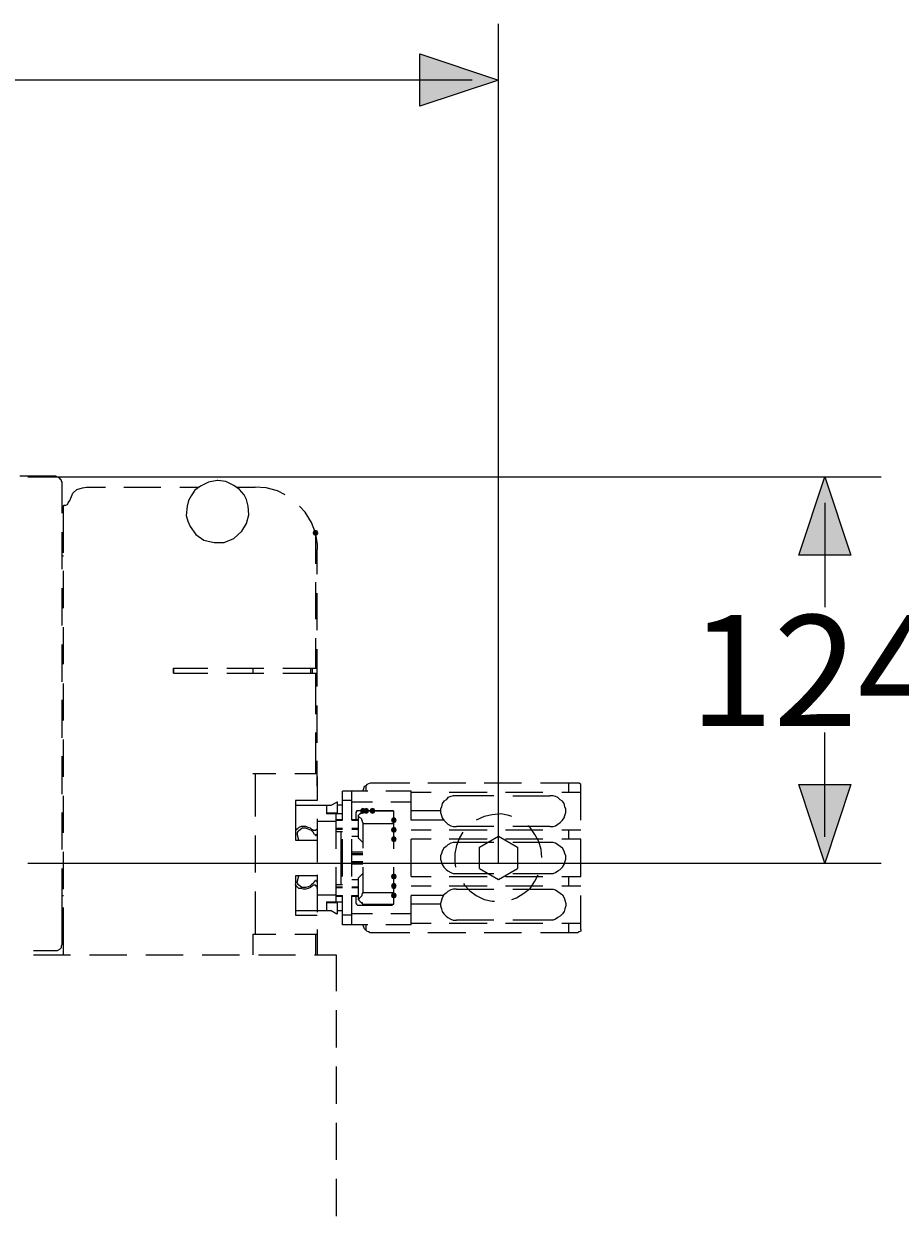
# Model space of a CAD drawing. Units: millimetres. Extents: x -156 to 119, y -662 to -463.
# Drawn here: x 50 to 73, y -565 to -533 of the extents above; entities that cross this region are included whole.
import ezdxf

# ---------------------------------------------------------------- set-up
doc = ezdxf.new("R2010")
doc.units = ezdxf.units.MM
doc.header["$LTSCALE"] = 4
doc.layers.add('Layer 1', color=7, linetype='Continuous', lineweight=0)
doc.styles.get("Standard").update_dxf_attribs({"font": 'arial.ttf'})

msp = doc.modelspace()

# ---------------------------------------------------------------- hatches: boundary and pattern name
at = {"layer": 'Layer 1'}
h = msp.add_hatch(color=7, dxfattribs=at)
h.dxf.hatch_style = 2
h.paths.add_polyline_path([(62.263, -534.378), (60.167, -535.077), (60.167, -533.68)])
h = msp.add_hatch(color=7, dxfattribs=at)
h.dxf.hatch_style = 2
h.paths.add_polyline_path([(70.983, -544.983), (71.682, -547.078), (70.285, -547.078)])
h = msp.add_hatch(color=7, dxfattribs=at)
h.dxf.hatch_style = 2
h.paths.add_polyline_path([(57.373, -546.422), (57.331, -546.443), (57.31, -546.485), (57.331, -546.528), (57.373, -546.549), (57.416, -546.528), (57.437, -546.485), (57.416, -546.443)])
h = msp.add_hatch(color=7, dxfattribs=at)
h.dxf.hatch_style = 2
h.paths.add_polyline_path([(70.983, -555.312), (70.285, -553.216), (71.682, -553.216)])
h = msp.add_hatch(color=7, dxfattribs=at)
h.dxf.hatch_style = 2
h.paths.add_polyline_path([(58.643, -553.851), (58.601, -553.873), (58.58, -553.915), (58.601, -553.957), (58.643, -553.978), (58.686, -553.957), (58.707, -553.915), (58.686, -553.873)])
h = msp.add_hatch(color=7, dxfattribs=at)
h.dxf.hatch_style = 2
h.paths.add_polyline_path([(58.728, -553.851), (58.686, -553.873), (58.664, -553.915), (58.686, -553.957), (58.728, -553.978), (58.77, -553.957), (58.791, -553.915), (58.77, -553.873)])
h = msp.add_hatch(color=7, dxfattribs=at)
h.dxf.hatch_style = 2
h.paths.add_polyline_path([(58.897, -553.851), (58.855, -553.873), (58.834, -553.915), (58.855, -553.957), (58.897, -553.978), (58.94, -553.957), (58.961, -553.915), (58.94, -553.873)])
h = msp.add_hatch(color=7, dxfattribs=at)
h.dxf.hatch_style = 2
h.paths.add_polyline_path([(59.469, -554.105), (59.426, -554.127), (59.405, -554.169), (59.426, -554.211), (59.469, -554.232), (59.511, -554.211), (59.532, -554.169), (59.511, -554.127)])
h = msp.add_hatch(color=7, dxfattribs=at)
h.dxf.hatch_style = 2
h.paths.add_polyline_path([(59.469, -554.359), (59.426, -554.381), (59.405, -554.423), (59.426, -554.465), (59.469, -554.486), (59.511, -554.465), (59.532, -554.423), (59.511, -554.381)])
h = msp.add_hatch(color=7, dxfattribs=at)
h.dxf.hatch_style = 2
h.paths.add_polyline_path([(59.469, -554.613), (59.426, -554.635), (59.405, -554.677), (59.426, -554.719), (59.469, -554.74), (59.511, -554.719), (59.532, -554.677), (59.511, -554.635)])
h = msp.add_hatch(color=7, dxfattribs=at)
h.dxf.hatch_style = 2
h.paths.add_polyline_path([(59.469, -555.608), (59.426, -555.629), (59.405, -555.672), (59.426, -555.714), (59.469, -555.735), (59.511, -555.714), (59.532, -555.672), (59.511, -555.629)])
h = msp.add_hatch(color=7, dxfattribs=at)
h.dxf.hatch_style = 2
h.paths.add_polyline_path([(59.469, -555.862), (59.426, -555.883), (59.405, -555.926), (59.426, -555.968), (59.469, -555.989), (59.511, -555.968), (59.532, -555.926), (59.511, -555.883)])
h = msp.add_hatch(color=7, dxfattribs=at)
h.dxf.hatch_style = 2
h.paths.add_polyline_path([(59.469, -556.116), (59.426, -556.137), (59.405, -556.18), (59.426, -556.222), (59.469, -556.243), (59.511, -556.222), (59.532, -556.18), (59.511, -556.137)])

# ---------------------------------------------------------------- linework, layer by layer
at = {"layer": 'Layer 1', "color": 7, "lineweight": 15}
for p, q in [((62.263, -555.333), (62.263, -532.875)), ((61.564, -534.378), (44.906, -534.378)), ((60.167, -534.378), (58.77, -534.378)), ((49.69, -544.983), (72.486, -544.983)), ((50.6, -545.131), (50.6, -545.956)), ((51.256, -545.258), (51.764, -545.258)), ((52.251, -545.258), (53.246, -545.258)), ((53.754, -545.258), (54.262, -545.258)), ((55.257, -545.258), (55.765, -545.258)), ((70.983, -545.681), (70.983, -547.65)), ((50.6, -545.766), (50.642, -545.766)), ((50.642, -547.015), (50.642, -545.766)), ((50.6, -546.464), (50.6, -547.459)), ((57.373, -546.485), (57.373, -547.311)), ((57.416, -547.586), (57.416, -546.93)), ((50.6, -547.099), (50.642, -547.099)), ((70.983, -547.078), (70.983, -548.475)), ((50.642, -548.496), (50.642, -547.501)), ((57.373, -547.798), (57.373, -548.793)), ((50.6, -547.967), (50.6, -548.962)), ((57.416, -549.089), (57.416, -548.094)), ((50.642, -549.999), (50.642, -549.004)), ((50.6, -549.47), (50.6, -550.465)), ((57.373, -549.301), (57.373, -550.105)), ((57.416, -550.592), (57.416, -549.597)), ((53.584, -550.105), (54.495, -550.105)), ((55.003, -550.105), (55.997, -550.105)), ((55.701, -550.105), (55.701, -550.232)), ((56.505, -550.105), (57.416, -550.105)), ((57.246, -550.105), (57.246, -550.232)), ((57.289, -550.105), (57.289, -550.232)), ((57.416, -550.232), (57.416, -550.105)), ((50.642, -551.502), (50.642, -550.507)), ((53.584, -550.232), (54.495, -550.232)), ((55.003, -550.232), (55.997, -550.232)), ((56.505, -550.232), (57.416, -550.232)), ((57.373, -550.232), (57.373, -551.333)), ((50.6, -550.952), (50.6, -551.968)), ((57.416, -552.095), (57.416, -551.1)), ((50.642, -553.005), (50.642, -552.01)), ((57.373, -551.819), (57.373, -552.92)), ((70.983, -553.216), (70.983, -551.819)), ((50.6, -552.454), (50.6, -553.47)), ((57.416, -553.259), (57.416, -552.581)), ((70.983, -554.613), (70.983, -552.666)), ((55.701, -552.92), (56.315, -552.92)), ((55.765, -552.92), (55.765, -554.063)), ((56.823, -552.92), (57.416, -552.92)), ((57.416, -553.005), (57.416, -553.64)), ((58.728, -553.386), (58.728, -553.238)), ((59.892, -553.174), (58.897, -553.174)), ((61.395, -553.174), (60.379, -553.174)), ((62.877, -553.174), (61.882, -553.174)), ((64.379, -553.174), (63.385, -553.174)), ((64.147, -553.428), (64.147, -553.174)), ((50.642, -554.508), (50.642, -553.513)), ((58.77, -553.386), (58.093, -553.386)), ((58.093, -554.169), (58.093, -553.386)), ((58.347, -553.64), (58.093, -553.64)), ((58.347, -554.169), (58.347, -553.386)), ((58.897, -553.682), (58.347, -553.682)), ((59.934, -553.386), (59.257, -553.386)), ((59.934, -553.682), (59.384, -553.682)), ((59.934, -554.169), (59.934, -553.386)), ((60.464, -553.428), (59.934, -553.428)), ((61.966, -553.428), (60.95, -553.428)), ((63.448, -553.428), (62.453, -553.428)), ((62.644, -553.513), (63.639, -553.513)), ((64.464, -553.428), (63.956, -553.428)), ((50.6, -553.957), (50.6, -554.952)), ((56.844, -553.767), (57.416, -553.767)), ((57.416, -553.767), (57.67, -553.767)), ((57.67, -553.767), (57.67, -554)), ((57.966, -553.978), (57.67, -553.978)), ((58.093, -554), (57.67, -554)), ((57.924, -554.931), (57.924, -554)), ((58.093, -553.767), (57.966, -553.767)), ((58.453, -553.978), (58.453, -554.148)), ((59.384, -553.915), (58.537, -553.915)), ((58.643, -553.915), (59.469, -553.915)), ((59.469, -554.91), (59.469, -553.915)), ((59.469, -553.978), (59.469, -553.957)), ((59.469, -554.931), (59.469, -553.978)), ((60.718, -553.915), (59.934, -553.915)), ((57.416, -554.127), (57.416, -555.121)), ((57.416, -554.19), (57.924, -554.19)), ((57.924, -554.148), (58.093, -554.148)), ((57.924, -554.169), (58.093, -554.169)), ((58.347, -554.148), (58.516, -554.148)), ((58.347, -554.169), (58.516, -554.169)), ((58.516, -554.042), (58.516, -554.042)), ((58.516, -554.042), (58.516, -554.635)), ((58.643, -554.254), (59.469, -554.254)), ((58.643, -554.254), (58.643, -554.91)), ((60.802, -554.169), (59.934, -554.169)), ((62.136, -554.338), (61.141, -554.338)), ((63.639, -554.338), (62.644, -554.338)), ((55.765, -554.571), (55.765, -555.566)), ((56.929, -554.698), (56.886, -554.529)), ((56.929, -554.444), (57.013, -554.381)), ((57.924, -554.381), (58.093, -554.381)), ((57.924, -554.402), (58.093, -554.402)), ((57.924, -554.465), (58.093, -554.465)), ((58.051, -554.465), (58.051, -555.883)), ((58.347, -554.381), (58.516, -554.381)), ((58.347, -554.402), (58.516, -554.402)), ((58.347, -554.592), (58.516, -554.592)), ((58.516, -554.635), (58.643, -554.762)), ((59.934, -554.423), (60.464, -554.423)), ((60.95, -554.423), (61.966, -554.423)), ((62.453, -554.423), (63.448, -554.423)), ((63.956, -554.423), (64.464, -554.423)), ((64.147, -554.677), (64.147, -554.423)), ((58.093, -555.672), (58.093, -554.677)), ((58.347, -555.672), (58.347, -554.677)), ((60.464, -554.677), (59.934, -554.677)), ((59.934, -555.672), (59.934, -554.677)), ((61.966, -554.677), (60.95, -554.677)), ((62.136, -554.762), (61.141, -554.762)), ((63.448, -554.677), (62.453, -554.677)), ((63.639, -554.762), (62.644, -554.762)), ((64.464, -554.677), (63.956, -554.677)), ((64.464, -555.672), (64.464, -554.677)), ((50.642, -556.01), (50.642, -555.016)), ((57.416, -555.058), (57.416, -555.291)), ((58.347, -555.016), (58.643, -555.016)), ((58.347, -555.058), (58.643, -555.058)), ((58.347, -555.079), (58.643, -555.079)), ((58.347, -555.27), (58.643, -555.27)), ((58.347, -555.291), (58.643, -555.291)), ((49.69, -555.312), (72.486, -555.312)), ((50.6, -555.46), (50.6, -556.307)), ((57.924, -556.349), (57.924, -555.418)), ((58.347, -555.333), (58.643, -555.333)), ((58.643, -555.418), (58.643, -556.095)), ((59.469, -556.413), (59.469, -555.418)), ((59.469, -556.349), (59.469, -555.418)), ((61.141, -555.587), (62.136, -555.587)), ((62.644, -555.587), (63.639, -555.587)), ((50.642, -555.82), (50.6, -555.82)), ((57.416, -555.629), (57.416, -556.624)), ((57.924, -555.883), (58.093, -555.883)), ((58.347, -555.756), (58.516, -555.756)), ((59.934, -555.672), (60.464, -555.672)), ((60.464, -555.926), (59.934, -555.926)), ((60.95, -555.672), (61.966, -555.672)), ((61.966, -555.926), (60.95, -555.926)), ((62.453, -555.672), (63.448, -555.672)), ((63.448, -555.926), (62.453, -555.926)), ((63.956, -555.672), (64.464, -555.672)), ((64.464, -555.926), (63.956, -555.926)), ((64.147, -555.926), (64.147, -555.672)), ((50.6, -556.18), (50.642, -556.18)), ((55.765, -556.074), (55.765, -557.217)), ((57.416, -556.159), (57.924, -556.159)), ((57.924, -555.947), (58.093, -555.947)), ((57.924, -555.968), (58.093, -555.968)), ((57.924, -556.18), (58.093, -556.18)), ((57.924, -556.201), (58.093, -556.201)), ((58.093, -556.963), (58.093, -556.18)), ((58.347, -555.947), (58.516, -555.947)), ((58.347, -555.968), (58.516, -555.968)), ((58.347, -556.18), (58.516, -556.18)), ((58.347, -556.963), (58.347, -556.18)), ((58.347, -556.201), (58.516, -556.201)), ((58.453, -556.201), (58.453, -556.349)), ((58.643, -556.095), (59.469, -556.095)), ((60.802, -556.18), (59.934, -556.18)), ((59.934, -556.963), (59.934, -556.18)), ((61.141, -556.01), (62.136, -556.01)), ((64.464, -557.09), (64.464, -556.18)), ((50.6, -556.307), (50.6, -557.492)), ((50.642, -557.767), (50.642, -556.497)), ((57.67, -556.349), (58.093, -556.349)), ((57.67, -556.37), (57.966, -556.37)), ((57.966, -556.667), (57.966, -556.349)), ((58.516, -556.286), (58.516, -556.286)), ((58.643, -556.434), (58.643, -556.413)), ((58.643, -556.413), (59.469, -556.413)), ((58.728, -556.434), (58.728, -556.413)), ((58.897, -556.413), (58.897, -556.434)), ((60.718, -556.413), (59.934, -556.413)), ((50.6, -556.794), (50.642, -556.794)), ((56.844, -556.582), (57.416, -556.582)), ((57.416, -556.582), (57.67, -556.582)), ((57.966, -556.667), (57.945, -556.667)), ((57.966, -556.582), (58.093, -556.582)), ((58.347, -556.709), (58.093, -556.709)), ((58.897, -556.667), (58.347, -556.667)), ((59.934, -556.667), (59.384, -556.667)), ((62.136, -556.836), (61.141, -556.836)), ((63.639, -556.836), (62.644, -556.836)), ((50.6, -557.175), (50.642, -557.175)), ((57.416, -557.09), (57.416, -557.344)), ((57.416, -557.132), (57.416, -557.767)), ((58.77, -556.963), (58.093, -556.963)), ((59.892, -557.175), (58.897, -557.175)), ((59.934, -556.963), (59.257, -556.963)), ((59.934, -556.921), (60.464, -556.921)), ((61.395, -557.175), (60.379, -557.175)), ((60.95, -556.921), (61.966, -556.921)), ((62.877, -557.175), (61.882, -557.175)), ((62.453, -556.921), (63.448, -556.921)), ((64.379, -557.175), (63.385, -557.175)), ((63.956, -556.921), (64.464, -556.921)), ((64.147, -557.175), (64.147, -556.921)), ((55.701, -557.217), (56.315, -557.217)), ((55.701, -557.217), (55.701, -557.767)), ((56.823, -557.217), (57.416, -557.217)), ((57.373, -557.217), (57.373, -557.767)), ((50.409, -557.661), (49.838, -557.661)), ((49.838, -557.767), (50.833, -557.767)), ((51.341, -557.767), (52.336, -557.767)), ((52.844, -557.767), (53.838, -557.767)), ((54.346, -557.767), (55.341, -557.767)), ((55.849, -557.767), (56.844, -557.767)), ((57.352, -557.767), (57.924, -557.767)), ((57.924, -557.767), (57.924, -558.741)), ((57.924, -559.249), (57.924, -560.244)), ((57.924, -560.752), (57.924, -561.747)), ((57.924, -562.255), (57.924, -563.249)), ((57.924, -563.757), (57.924, -564.752))]:
    msp.add_line(p, q, dxfattribs=at)
at = {"layer": 'Layer 1'}
for points in [[(62.263, -534.378), (60.167, -535.077), (60.167, -533.68)], [(70.983, -544.983), (71.682, -547.078), (70.285, -547.078)], [(57.373, -546.422), (57.331, -546.443), (57.31, -546.485), (57.331, -546.528), (57.373, -546.549), (57.416, -546.528), (57.437, -546.485), (57.416, -546.443)], [(70.983, -555.312), (70.285, -553.216), (71.682, -553.216)], [(58.643, -553.851), (58.601, -553.873), (58.58, -553.915), (58.601, -553.957), (58.643, -553.978), (58.686, -553.957), (58.707, -553.915), (58.686, -553.873)], [(58.728, -553.851), (58.686, -553.873), (58.664, -553.915), (58.686, -553.957), (58.728, -553.978), (58.77, -553.957), (58.791, -553.915), (58.77, -553.873)], [(58.897, -553.851), (58.855, -553.873), (58.834, -553.915), (58.855, -553.957), (58.897, -553.978), (58.94, -553.957), (58.961, -553.915), (58.94, -553.873)], [(59.469, -554.105), (59.426, -554.127), (59.405, -554.169), (59.426, -554.211), (59.469, -554.232), (59.511, -554.211), (59.532, -554.169), (59.511, -554.127)], [(59.469, -554.359), (59.426, -554.381), (59.405, -554.423), (59.426, -554.465), (59.469, -554.486), (59.511, -554.465), (59.532, -554.423), (59.511, -554.381)], [(59.469, -554.613), (59.426, -554.635), (59.405, -554.677), (59.426, -554.719), (59.469, -554.74), (59.511, -554.719), (59.532, -554.677), (59.511, -554.635)], [(59.469, -555.608), (59.426, -555.629), (59.405, -555.672), (59.426, -555.714), (59.469, -555.735), (59.511, -555.714), (59.532, -555.672), (59.511, -555.629)], [(59.469, -555.862), (59.426, -555.883), (59.405, -555.926), (59.426, -555.968), (59.469, -555.989), (59.511, -555.968), (59.532, -555.926), (59.511, -555.883)], [(59.469, -556.116), (59.426, -556.137), (59.405, -556.18), (59.426, -556.222), (59.469, -556.243), (59.511, -556.222), (59.532, -556.18), (59.511, -556.137)]]:
    msp.add_lwpolyline(points, close=True, dxfattribs=at)
at = {"layer": 'Layer 1', "color": 7, "lineweight": 0}
for points in [[(62.263, -534.378), (60.167, -535.077), (60.167, -533.68)], [(70.983, -544.983), (71.682, -547.078), (70.285, -547.078)], [(57.373, -546.422), (57.331, -546.443), (57.31, -546.485), (57.331, -546.528), (57.373, -546.549), (57.416, -546.528), (57.437, -546.485), (57.416, -546.443)], [(70.983, -555.312), (70.285, -553.216), (71.682, -553.216)], [(58.643, -553.851), (58.601, -553.873), (58.58, -553.915), (58.601, -553.957), (58.643, -553.978), (58.686, -553.957), (58.707, -553.915), (58.686, -553.873)], [(58.728, -553.851), (58.686, -553.873), (58.664, -553.915), (58.686, -553.957), (58.728, -553.978), (58.77, -553.957), (58.791, -553.915), (58.77, -553.873)], [(58.897, -553.851), (58.855, -553.873), (58.834, -553.915), (58.855, -553.957), (58.897, -553.978), (58.94, -553.957), (58.961, -553.915), (58.94, -553.873)], [(59.469, -554.105), (59.426, -554.127), (59.405, -554.169), (59.426, -554.211), (59.469, -554.232), (59.511, -554.211), (59.532, -554.169), (59.511, -554.127)], [(59.469, -554.359), (59.426, -554.381), (59.405, -554.423), (59.426, -554.465), (59.469, -554.486), (59.511, -554.465), (59.532, -554.423), (59.511, -554.381)], [(59.469, -554.613), (59.426, -554.635), (59.405, -554.677), (59.426, -554.719), (59.469, -554.74), (59.511, -554.719), (59.532, -554.677), (59.511, -554.635)], [(59.469, -555.608), (59.426, -555.629), (59.405, -555.672), (59.426, -555.714), (59.469, -555.735), (59.511, -555.714), (59.532, -555.672), (59.511, -555.629)], [(59.469, -555.862), (59.426, -555.883), (59.405, -555.926), (59.426, -555.968), (59.469, -555.989), (59.511, -555.968), (59.532, -555.926), (59.511, -555.883)], [(59.469, -556.116), (59.426, -556.137), (59.405, -556.18), (59.426, -556.222), (59.469, -556.243), (59.511, -556.222), (59.532, -556.18), (59.511, -556.137)]]:
    msp.add_lwpolyline(points, close=True, dxfattribs=at)
at = {"layer": 'Layer 1', "color": 7, "lineweight": 15}
for points in [[(49.478, -544.961), (50.431, -544.961), (50.473, -544.983), (50.494, -544.983)], [(50.494, -544.983), (50.515, -545.004), (50.558, -545.046), (50.579, -545.067), (50.579, -545.11), (50.6, -545.11), (50.6, -545.131)], [(54.749, -545.088), (54.516, -545.131), (54.304, -545.237), (54.156, -545.342), (54.05, -545.491), (53.987, -545.618), (53.944, -545.766), (53.923, -546.02), (53.965, -546.168), (54.029, -546.316), (54.177, -546.528), (54.389, -546.676), (54.664, -546.739), (54.939, -546.739), (55.193, -546.634), (55.405, -546.443), (55.532, -546.231), (55.595, -545.999), (55.574, -545.766), (55.532, -545.596), (55.468, -545.469), (55.341, -545.321), (55.193, -545.215), (54.981, -545.11), (54.77, -545.088), (54.749, -545.088)], [(50.642, -545.766), (50.663, -545.745), (50.706, -545.745), (50.748, -545.723), (50.769, -545.681), (50.812, -545.618), (50.854, -545.512), (50.896, -545.427), (51.002, -545.321), (51.15, -545.279), (51.256, -545.258)], [(56.569, -545.469), (56.357, -545.364), (56.061, -545.279), (55.765, -545.258)], [(57.373, -546.485), (57.267, -546.21), (57.098, -545.935), (56.95, -545.766)], [(57.373, -546.485), (57.394, -546.634), (57.416, -546.782), (57.416, -546.93)], [(53.584, -550.232), (53.584, -550.105), (53.584, -550.232)], [(58.643, -553.386), (58.664, -553.322), (58.686, -553.259), (58.728, -553.238)], [(58.897, -553.174), (58.834, -553.174), (58.791, -553.195), (58.749, -553.216), (58.728, -553.238)], [(64.464, -554.169), (64.464, -553.259), (64.464, -553.216), (64.422, -553.174), (64.379, -553.174)], [(57.416, -553.64), (56.844, -553.64), (56.844, -554.698), (57.416, -554.698)], [(57.67, -553.767), (57.797, -553.767), (57.945, -553.682)], [(57.966, -554), (57.966, -553.682), (57.945, -553.682)], [(62.136, -553.513), (61.141, -553.513), (61.056, -553.513), (60.993, -553.534), (60.908, -553.555), (60.866, -553.619), (60.802, -553.661), (60.76, -553.724), (60.739, -553.809), (60.718, -553.873), (60.718, -553.957), (60.739, -554.042), (60.76, -554.105), (60.802, -554.169), (60.866, -554.232), (60.908, -554.275), (60.993, -554.317), (61.056, -554.338), (61.141, -554.338)], [(63.639, -554.338), (63.723, -554.338), (63.787, -554.317), (63.85, -554.275), (63.914, -554.232), (63.977, -554.169), (64.02, -554.105), (64.041, -554.042), (64.062, -553.957), (64.062, -553.873), (64.041, -553.809), (64.02, -553.724), (63.977, -553.661), (63.914, -553.619), (63.85, -553.555), (63.787, -553.534), (63.723, -553.513), (63.639, -553.513)], [(58.537, -553.915), (58.516, -553.915), (58.495, -553.915), (58.474, -553.915), (58.474, -553.936), (58.453, -553.957), (58.453, -553.978)], [(58.643, -553.915), (58.516, -554.042), (58.516, -554.635)], [(58.601, -553.957), (58.622, -553.957), (58.622, -553.978), (58.58, -554), (58.559, -554)], [(58.622, -553.957), (58.622, -553.957), (58.622, -553.978)], [(59.448, -553.915), (59.426, -553.915), (59.405, -553.915), (59.384, -553.915)], [(62.623, -554.063), (62.538, -554.042), (62.326, -554), (62.093, -554.021), (61.882, -554.063), (61.67, -554.169)], [(57.416, -554.359), (57.416, -554.381), (57.416, -554.402), (57.394, -554.423), (57.373, -554.444), (57.352, -554.444), (57.331, -554.444), (57.31, -554.444), (57.31, -554.423), (57.289, -554.423), (57.246, -554.381), (57.183, -554.359), (57.119, -554.338), (57.056, -554.338), (56.992, -554.338), (56.929, -554.359), (56.886, -554.402), (56.865, -554.402), (56.865, -554.423), (56.844, -554.444), (56.844, -554.465)], [(58.516, -554.042), (58.537, -554.084), (58.58, -554.105), (58.601, -554.127), (58.601, -554.148), (58.622, -554.19), (58.622, -554.211), (58.643, -554.232), (58.643, -554.254)], [(63.427, -555.164), (63.406, -554.952), (63.342, -554.74), (63.236, -554.55), (63.109, -554.359), (63.046, -554.317)], [(56.929, -554.444), (56.908, -554.465), (56.908, -554.486), (56.886, -554.486), (56.886, -554.508), (56.886, -554.529)], [(57.352, -554.55), (57.31, -554.486), (57.267, -554.444), (57.225, -554.423), (57.183, -554.402), (57.119, -554.381), (57.056, -554.381), (57.035, -554.381), (57.013, -554.381)], [(57.352, -554.55), (57.373, -554.55), (57.373, -554.571), (57.394, -554.571), (57.394, -554.55), (57.416, -554.55), (57.416, -554.529)], [(61.31, -554.486), (61.226, -554.635), (61.141, -554.846), (61.099, -555.058), (61.099, -555.291), (61.12, -555.418)], [(61.755, -555.46), (61.755, -554.889), (62.263, -554.592), (62.771, -554.889), (62.771, -555.46)], [(61.141, -554.762), (61.056, -554.762), (60.993, -554.783), (60.908, -554.825), (60.866, -554.867), (60.802, -554.91), (60.76, -554.994), (60.739, -555.058), (60.718, -555.121), (60.718, -555.206), (60.739, -555.291), (60.76, -555.354), (60.802, -555.418), (60.866, -555.481), (60.908, -555.524), (60.993, -555.566), (61.056, -555.587), (61.141, -555.587)], [(63.639, -555.587), (63.723, -555.587), (63.787, -555.566), (63.85, -555.524), (63.914, -555.481), (63.977, -555.418), (64.02, -555.354), (64.041, -555.291), (64.062, -555.206), (64.062, -555.121), (64.041, -555.058), (64.02, -554.994), (63.977, -554.91), (63.914, -554.867), (63.85, -554.825), (63.787, -554.783), (63.723, -554.762), (63.639, -554.762)], [(58.643, -555.587), (58.516, -555.714), (58.516, -556.286), (58.643, -556.413)], [(61.755, -555.46), (62.263, -555.756), (62.771, -555.46)], [(57.416, -555.651), (56.844, -555.651), (56.844, -556.709), (57.416, -556.709)], [(57.416, -555.989), (57.416, -555.968), (57.416, -555.947), (57.394, -555.926), (57.373, -555.905), (57.352, -555.905), (57.331, -555.905), (57.31, -555.905), (57.289, -555.926), (57.246, -555.968), (57.183, -555.989), (57.119, -556.01), (57.056, -556.01), (56.992, -555.989), (56.929, -555.989), (56.886, -555.947), (56.865, -555.947), (56.865, -555.926), (56.844, -555.905), (56.844, -555.883)], [(57.416, -555.82), (57.416, -555.799), (57.394, -555.799), (57.394, -555.778), (57.373, -555.778), (57.373, -555.799), (57.352, -555.799), (57.31, -555.862), (57.267, -555.883), (57.225, -555.926), (57.183, -555.947), (57.119, -555.968), (57.056, -555.968), (57.035, -555.968), (57.013, -555.968), (56.929, -555.905), (56.908, -555.883), (56.908, -555.862), (56.886, -555.841), (56.886, -555.82), (56.929, -555.651)], [(58.516, -555.714), (58.516, -556.286), (58.537, -556.286), (58.559, -556.243), (58.58, -556.222), (58.601, -556.201), (58.622, -556.18), (58.622, -556.137), (58.643, -556.116), (58.643, -556.095)], [(61.331, -555.862), (61.353, -555.905), (61.501, -556.053), (61.67, -556.18), (61.882, -556.286), (62.093, -556.328), (62.157, -556.328)], [(62.623, -556.286), (62.75, -556.243), (62.94, -556.116), (63.109, -555.989), (63.236, -555.799), (63.321, -555.629)], [(61.141, -556.01), (61.056, -556.01), (60.993, -556.032), (60.908, -556.074), (60.866, -556.116), (60.802, -556.159), (60.76, -556.243), (60.739, -556.307), (60.718, -556.391), (60.718, -556.455), (60.739, -556.54), (60.76, -556.603), (60.802, -556.667), (60.866, -556.73), (60.908, -556.772), (60.993, -556.815), (61.056, -556.836), (61.141, -556.836)], [(62.644, -556.01), (63.639, -556.01), (63.723, -556.01), (63.787, -556.032), (63.85, -556.074), (63.914, -556.116), (63.977, -556.159), (64.02, -556.243), (64.041, -556.307), (64.062, -556.391), (64.062, -556.455), (64.041, -556.54), (64.02, -556.603), (63.977, -556.667), (63.914, -556.73), (63.85, -556.772), (63.787, -556.815), (63.723, -556.836), (63.639, -556.836)], [(57.67, -556.349), (57.67, -556.582), (57.797, -556.582), (57.945, -556.667)], [(58.453, -556.349), (58.453, -556.37), (58.453, -556.391), (58.474, -556.391), (58.474, -556.413), (58.495, -556.434), (58.516, -556.434), (58.537, -556.434)], [(58.537, -556.434), (59.384, -556.434), (59.405, -556.434), (59.426, -556.434), (59.448, -556.413)], [(58.559, -556.349), (58.601, -556.37), (58.622, -556.37), (58.622, -556.391), (58.601, -556.391)], [(58.622, -556.37), (58.622, -556.37), (58.622, -556.391)], [(59.469, -556.391), (59.469, -556.37), (59.469, -556.349)], [(58.728, -557.111), (58.686, -557.069), (58.664, -557.026), (58.643, -556.963)], [(58.897, -557.175), (58.834, -557.175), (58.791, -557.153), (58.749, -557.132), (58.728, -557.111), (58.728, -556.963)], [(64.464, -557.09), (64.464, -557.132), (64.422, -557.153), (64.379, -557.175)], [(50.6, -557.492), (50.579, -557.534), (50.579, -557.577), (50.536, -557.619), (50.473, -557.661), (50.452, -557.661), (50.409, -557.661)]]:
    msp.add_lwpolyline(points, dxfattribs=at)

# ---------------------------------------------------------------- texts
at = {"layer": 'Layer 1', "insert": (67.364, -551.65), "char_height": 0.2, "attachment_point": 7}
msp.add_mtext('\\C7;\\FArial|b0|i0|c1;\\H2.967183;\\W1.000000;124', dxfattribs=at)

doc.saveas('drawing.dxf')
